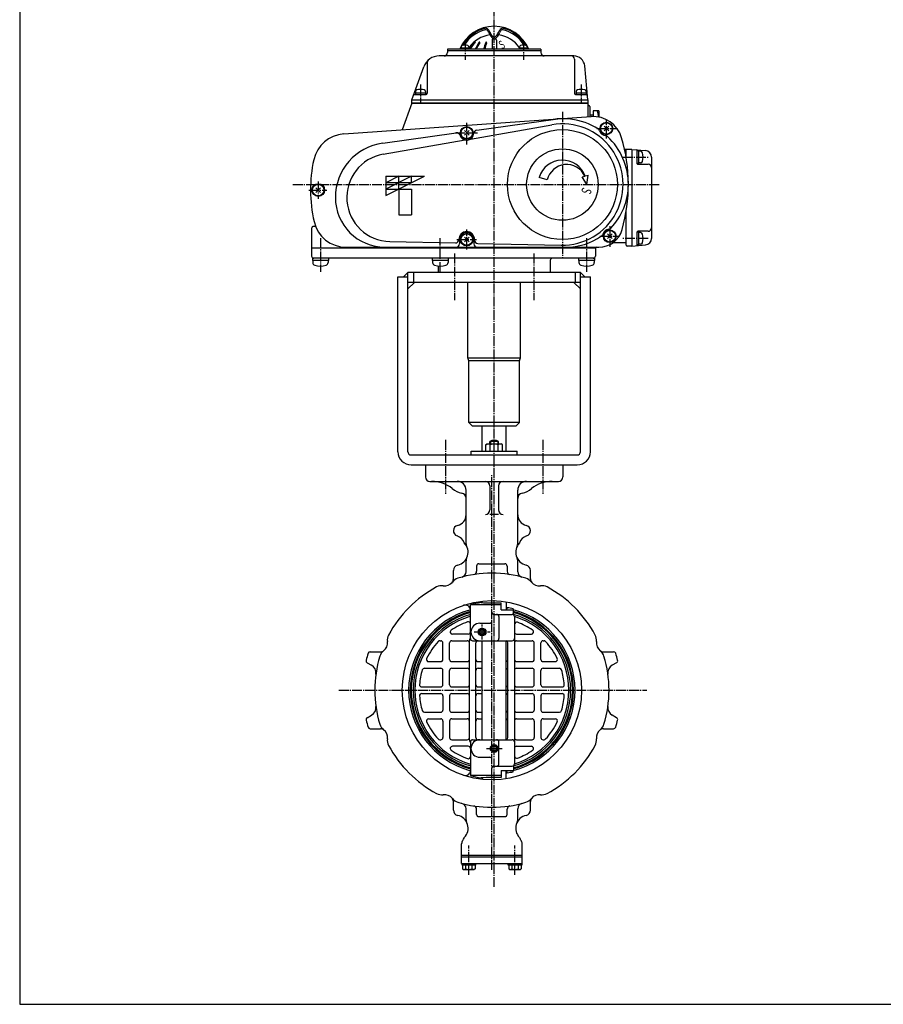
# Model space of a CAD drawing. Extents: x -900 to 1000, y -692 to 660.
# Drawn here: x -900 to -115, y -692 to 203 of the extents above; entities that cross this region are included whole.
import ezdxf
from ezdxf.enums import TextEntityAlignment as Align

# ---------------------------------------------------------------- set-up
doc = ezdxf.new("R2010")
doc.units = 0
doc.linetypes.add('CENTER', pattern=[12, 9, -1, 1, -1])
for name, color, linetype in [('1', 7, 'CONTINUOUS'), ('2', 7, 'CONTINUOUS'), ('20', 7, 'CONTINUOUS'), ('3', 7, 'CONTINUOUS')]:
    doc.layers.add(name, color=color, linetype=linetype)
doc.styles.get("Standard").update_dxf_attribs({"font": 'txt', "bigfont": 'BIGFONT'})

msp = doc.modelspace()

# ---------------------------------------------------------------- linework, layer by layer
at = {"layer": '1', "color": 2, "linetype": 'CENTER'}
for p, q in [((-468.607039, -585.765063), (-468.607039, 219.106445)), ((-512.802039, -179.037724), (-512.802039, -228.05588)), ((-424.412039, -179.037724), (-424.412039, -228.05588)), ((-470.707039, -570.021993), (-470.707039, -210.744902)), ((-479.607039, -360.707751), (-479.607039, -347.077014)), ((-486.811615, -353.792471), (-472.194397, -353.792471)), ((-609.888138, -406.792471), (-329.820488, -406.792471)), ((-475.73027, -459.792471), (-461.451477, -459.792471)), ((-491.707039, -574.867541), (-491.707039, -548.099932)), ((-449.707039, -574.867541), (-449.707039, -548.099932))]:
    msp.add_line(p, q, dxfattribs=at)
at = {"layer": '1'}
for p, q in [((-479.607039, -189.292471), (-479.607039, -166.292471)), ((-457.607039, -189.292471), (-457.607039, -166.292471)), ((-476.107039, -183.514158), (-474.857039, -182.792471)), ((-476.107039, -189.292471), (-476.107039, -183.514158)), ((-474.857039, -182.792471), (-462.357039, -182.792471)), ((-464.607039, -180.492471), (-472.607039, -180.492471)), ((-472.607039, -182.792471), (-472.607039, -180.492471)), ((-472.357039, -189.292471), (-472.357039, -183.514158)), ((-464.857039, -189.292471), (-464.857039, -183.514158)), ((-464.607039, -182.792471), (-464.607039, -180.492471)), ((-461.107039, -183.514158), (-462.357039, -182.792471)), ((-461.107039, -189.292471), (-461.107039, -183.514158)), ((-489.607039, -189.292471), (-447.607039, -189.292471)), ((-489.607039, -192.792471), (-489.607039, -189.292471)), ((-447.607039, -192.792471), (-447.607039, -189.292471)), ((-531.107039, -201.792471), (-531.107039, -212.792471)), ((-406.107039, -201.792471), (-406.107039, -212.792471)), ((-527.107039, -216.792471), (-410.107039, -216.792471)), ((-472.607039, -220.792471), (-472.607039, -242.792471)), ((-464.607039, -220.792471), (-464.607039, -242.792471)), ((-494.207039, -273.503028), (-494.207039, -224.792471)), ((-447.207039, -273.503028), (-447.207039, -224.792471)), ((-464.607039, -246.792471), (-472.607039, -246.792471)), ((-494.207039, -298.996367), (-494.207039, -288.941198)), ((-484.592203, -293.792471), (-484.592203, -298.60217)), ((-482.592203, -291.792471), (-458.821874, -291.792471)), ((-456.821874, -293.792471), (-456.821874, -298.60217)), ((-447.207039, -298.996367), (-447.207039, -288.941198)), ((-505.707039, -305.441752), (-505.707039, -297.826426)), ((-435.707039, -305.441752), (-435.707039, -297.826426)), ((-490.207039, -359.792471), (-490.207039, -329.079859)), ((-462.207039, -329.079859), (-490.207039, -329.079859)), ((-479.607039, -327.156308), (-479.607039, -325.779879)), ((-462.207039, -333.792471), (-462.207039, -327.339065)), ((-457.607039, -326.352182), (-457.607039, -333.792471)), ((-490.207039, -332.612689), (-490.698373, -331.761674)), ((-468.707039, -337.792471), (-452.207039, -337.792471)), ((-464.382483, -339.792471), (-464.382483, -359.792471)), ((-462.207039, -333.792471), (-451.207039, -333.792471)), ((-457.607039, -332.492471), (-456.701158, -332.492471)), ((-456.701158, -331.771515), (-456.701158, -332.492471)), ((-451.264817, -332.597467), (-451.264817, -333.792471)), ((-451.207039, -337.146719), (-451.207039, -333.792471)), ((-450.207039, -339.792471), (-450.207039, -473.792471)), ((-481.707039, -345.792471), (-472.707039, -345.792471)), ((-492.207039, -355.792471), (-506.581821, -355.792471)), ((-448.207039, -355.792471), (-434.832256, -355.792471)), ((-518.10957, -361.792471), (-517.207039, -361.792471)), ((-515.207039, -378.792471), (-515.207039, -363.792471)), ((-509.207039, -378.792471), (-509.207039, -363.792471)), ((-507.207039, -361.792471), (-493.207039, -361.792471)), ((-491.207039, -451.792471), (-491.207039, -361.792471)), ((-488.207039, -361.792471), (-452.207039, -361.792471)), ((-485.207039, -449.792471), (-485.207039, -363.792471)), ((-479.607039, -451.792471), (-479.607039, -361.792471)), ((-457.607039, -451.792471), (-457.607039, -361.792471)), ((-456.207039, -449.792471), (-456.207039, -363.792471)), ((-448.207039, -361.792471), (-434.207039, -361.792471)), ((-432.207039, -378.792471), (-432.207039, -363.792471)), ((-426.207039, -378.792471), (-426.207039, -363.792471)), ((-424.207039, -361.792471), (-423.304507, -361.792471)), ((-581.392404, -371.792471), (-572.057758, -371.792471)), ((-369.35632, -371.792471), (-360.021674, -371.792471)), ((-584.063376, -381.760677), (-580.10882, -384.043841)), ((-528.257017, -380.792471), (-517.207039, -380.792471)), ((-507.207039, -380.792471), (-493.207039, -380.792471)), ((-483.207039, -380.792471), (-479.607039, -380.792471)), ((-448.207039, -380.792471), (-434.207039, -380.792471)), ((-424.207039, -380.792471), (-413.15706, -380.792471)), ((-357.350701, -381.760677), (-361.305257, -384.043841)), ((-532.123649, -386.792471), (-517.207039, -386.792471)), ((-515.207039, -401.792471), (-515.207039, -388.792471)), ((-509.207039, -401.792471), (-509.207039, -388.792471)), ((-507.207039, -386.792471), (-493.207039, -386.792471)), ((-483.207039, -386.792471), (-479.607039, -386.792471)), ((-448.207039, -386.792471), (-434.207039, -386.792471)), ((-432.207039, -401.792471), (-432.207039, -388.792471)), ((-426.207039, -401.792471), (-426.207039, -388.792471)), ((-424.207039, -386.792471), (-409.290429, -386.792471)), ((-534.511427, -403.792471), (-517.207039, -403.792471)), ((-534.511427, -409.792471), (-517.207039, -409.792471)), ((-515.207039, -411.792471), (-515.207039, -424.792471)), ((-509.207039, -411.792471), (-509.207039, -424.792471)), ((-507.207039, -403.792471), (-493.207039, -403.792471)), ((-507.207039, -409.792471), (-493.207039, -409.792471)), ((-483.207039, -403.792471), (-479.607039, -403.792471)), ((-483.207039, -409.792471), (-479.607039, -409.792471)), ((-448.207039, -403.792471), (-434.207039, -403.792471)), ((-448.207039, -409.792471), (-434.207039, -409.792471)), ((-432.207039, -411.792471), (-432.207039, -424.792471)), ((-426.207039, -411.792471), (-426.207039, -424.792471)), ((-424.207039, -403.792471), (-406.90265, -403.792471)), ((-424.207039, -409.792471), (-406.90265, -409.792471)), ((-584.063376, -431.824264), (-580.10882, -429.5411)), ((-532.123649, -426.792471), (-517.207039, -426.792471)), ((-507.207039, -426.792471), (-493.207039, -426.792471)), ((-483.207039, -426.792471), (-479.607039, -426.792471)), ((-448.207039, -426.792471), (-434.207039, -426.792471)), ((-424.207039, -426.792471), (-409.290429, -426.792471)), ((-357.350701, -431.824264), (-361.305257, -429.5411)), ((-528.257017, -432.792471), (-517.207039, -432.792471)), ((-515.207039, -434.792471), (-515.207039, -449.792471)), ((-509.207039, -434.792471), (-509.207039, -449.792471)), ((-507.207039, -432.792471), (-493.207039, -432.792471)), ((-483.207039, -432.792471), (-479.607039, -432.792471)), ((-448.207039, -432.792471), (-434.207039, -432.792471)), ((-432.207039, -434.792471), (-432.207039, -449.792471)), ((-426.207039, -434.792471), (-426.207039, -449.792471)), ((-424.207039, -432.792471), (-413.15706, -432.792471)), ((-581.392404, -441.792471), (-572.057758, -441.792471)), ((-369.35632, -441.792471), (-360.021674, -441.792471)), ((-518.10957, -451.792471), (-517.207039, -451.792471)), ((-507.207039, -451.792471), (-493.207039, -451.792471)), ((-490.207039, -453.792471), (-490.207039, -484.505082)), ((-488.207039, -451.792471), (-452.207039, -451.792471)), ((-464.382483, -473.792471), (-464.382483, -453.792471)), ((-448.207039, -451.792471), (-434.207039, -451.792471)), ((-424.207039, -451.792471), (-423.304507, -451.792471)), ((-492.207039, -457.792471), (-506.581821, -457.792471)), ((-448.207039, -457.792471), (-434.832256, -457.792471)), ((-481.707039, -467.792471), (-472.707039, -467.792471)), ((-490.207039, -480.972252), (-490.698373, -481.823268)), ((-468.707039, -475.792471), (-452.207039, -475.792471)), ((-462.207039, -479.792471), (-462.207039, -486.245876)), ((-462.207039, -479.792471), (-451.207039, -479.792471)), ((-457.607039, -487.232759), (-457.607039, -479.792471)), ((-457.607039, -481.092471), (-456.701158, -481.092471)), ((-456.701158, -481.813426), (-456.701158, -481.092471)), ((-451.264817, -480.987475), (-451.264817, -479.792471)), ((-451.207039, -476.438222), (-451.207039, -479.792471)), ((-462.207039, -484.505082), (-490.207039, -484.505082)), ((-479.607039, -486.428633), (-479.607039, -487.805062)), ((-505.707039, -515.758515), (-505.707039, -508.14319)), ((-435.707039, -515.758515), (-435.707039, -508.14319)), ((-494.207039, -524.643743), (-494.207039, -514.588574)), ((-484.592203, -519.792471), (-484.592203, -514.982772)), ((-456.821874, -519.792471), (-456.821874, -514.982772)), ((-447.207039, -524.643743), (-447.207039, -514.588574)), ((-482.592203, -521.792471), (-458.821874, -521.792471)), ((-498.207039, -564.292471), (-498.207039, -546.438115)), ((-443.207039, -564.292471), (-443.207039, -546.438115)), ((-498.207039, -556.792471), (-443.207039, -556.792471)), ((-498.207039, -558.292471), (-443.207039, -558.292471)), ((-498.207039, -564.292471), (-443.207039, -564.292471)), ((-497.807039, -565.792471), (-497.807039, -564.292471)), ((-485.607039, -565.792471), (-497.807039, -565.792471)), ((-497.457039, -565.792471), (-497.457039, -569.301723)), ((-497.457039, -569.301723), (-496.607039, -569.792471)), ((-496.607039, -569.792471), (-486.807039, -569.792471)), ((-494.582039, -565.792471), (-494.582039, -569.301723)), ((-491.707039, -565.792471), (-492.207039, -564.292471)), ((-491.707039, -564.292471), (-491.207039, -565.792471)), ((-488.832039, -565.792471), (-488.832039, -569.301723)), ((-485.957039, -569.301723), (-486.807039, -569.792471)), ((-485.957039, -565.792471), (-485.957039, -569.301723)), ((-485.607039, -564.292471), (-485.607039, -565.792471)), ((-455.807039, -565.792471), (-455.807039, -564.292471)), ((-443.607039, -565.792471), (-455.807039, -565.792471)), ((-455.457039, -565.792471), (-455.457039, -569.301723)), ((-455.457039, -569.301723), (-454.607039, -569.792471)), ((-454.607039, -569.792471), (-444.807039, -569.792471)), ((-452.582039, -565.792471), (-452.582039, -569.301723)), ((-449.707039, -565.792471), (-450.207039, -564.292471)), ((-449.707039, -564.292471), (-449.207039, -565.792471)), ((-446.832039, -565.792471), (-446.832039, -569.301723)), ((-443.957039, -569.301723), (-444.807039, -569.792471)), ((-443.957039, -565.792471), (-443.957039, -569.301723)), ((-443.607039, -564.292471), (-443.607039, -565.792471))]:
    msp.add_line(p, q, dxfattribs=at)
at = {"layer": '1', "color": 2}
for p, q in [((-471.930539, -180.097033), (-471.930539, -182.792471)), ((-465.283539, -180.097033), (-465.283539, -182.792471))]:
    msp.add_line(p, q, dxfattribs=at)
at = {"layer": '1'}
for centre, radius in [((-470.707039, -406.792471), 81.5), ((-479.607039, -353.792471), 3.5175), ((-479.607039, -353.792471), 2.65), ((-479.607039, -353.792471), 2.067), ((-468.607039, -459.792471), 3.5175), ((-468.607039, -459.792471), 2.65), ((-468.607039, -459.792471), 2.067)]:
    msp.add_circle(centre, radius, dxfattribs=at)
at = {"layer": '1', "color": 2}
for centre in [(-479.607039, -353.792471), (-468.607039, -459.792471)]:
    msp.add_circle(centre, 2.5, dxfattribs=at)
at = {"layer": '1'}
for centre, radius, start, end in [((-474.232039, -185.924535), 3.053774, 52.121121, 127.878879), ((-468.607039, -186.559137), 7.266667, 56.601512, 123.398491), ((-468.607039, -194.12076), 11.25, 70.528781, 109.471223), ((-462.982039, -185.924535), 3.053774, 52.121121, 127.878879), ((-527.107039, -212.792471), 4, 180, 270), ((-410.107039, -212.792471), 4, 270, 360), ((-525.496014, -246.792471), 30, 51.260575, 90), ((-494.207039, -207.792471), 20, 231.260575, 258.463041), ((-502.207039, -224.792471), 8, 0, 90), ((-476.607039, -220.792471), 4, 0, 90), ((-460.607039, -220.792471), 4, 90, 180), ((-439.207039, -224.792471), 8, 90, 180), ((-447.207039, -207.792471), 20, 281.536959, 308.739425), ((-415.918063, -246.792471), 30, 90, 128.739425), ((-499.207039, -232.287368), 5, 0, 78.463041), ((-442.207039, -232.287368), 5, 101.536959, 180), ((-504.207039, -247.115012), 10, 283.493399, 360), ((-476.607039, -242.792471), 4, 270, 0), ((-460.607039, -242.792471), 4, 180, 270), ((-437.207039, -247.115012), 10, 180, 256.506601), ((-500.707039, -261.700964), 5, 103.493399, 251.412863), ((-440.707039, -261.700964), 5, 288.587137, 76.506601), ((-505.64761, -276.392484), 10.5, 19.780192, 71.412863), ((-435.766468, -276.392484), 10.5, 108.587137, 160.219808), ((-504.353514, -281.222113), 12, 282.386112, 44.313199), ((-489.207039, -273.503028), 5, 180, 207.004714), ((-437.060563, -281.222113), 12, 135.686801, 257.613888), ((-452.207039, -273.503028), 5, 332.995286, 360), ((-500.707039, -297.826426), 5, 102.386112, 180), ((-489.207039, -288.941198), 5, 152.995286, 180), ((-482.592203, -293.792471), 2, 90, 180), ((-458.821874, -293.792471), 2, 0, 90), ((-452.207039, -288.941198), 5, 0, 27.004714), ((-440.707039, -297.826426), 5, 0, 77.613888), ((-470.707039, -406.792471), 106.5, 73.137058, 106.862942), ((-499.207039, -298.996367), 5, 284.80946, 360), ((-487.592203, -298.60217), 3, 278.870542, 360), ((-453.821874, -298.60217), 3, 180, 261.129458), ((-442.207039, -298.996367), 5, 180, 255.19054), ((-470.707039, -406.792471), 106.5, 118.137058, 151.862942), ((-516.214734, -321.696644), 10, 82.573565, 118.137058), ((-513.758925, -302.856023), 9, 262.573565, 322.426435), ((-510.707039, -305.441752), 5, 319.726867, 360), ((-498.700075, -314.441835), 10, 106.862942, 142.426435), ((-442.714003, -314.441835), 10, 37.573565, 73.137058), ((-430.707039, -305.441752), 5, 180, 220.273133), ((-427.655152, -302.856023), 9, 217.573565, 277.426435), ((-425.199343, -321.696644), 10, 61.862942, 97.426435), ((-470.707039, -406.792471), 106.5, 28.137058, 61.862942), ((-495.0285, -334.261674), 5, 30, 108.537641), ((-469.207039, -406.792471), 80.5, 98.141305, 105.121665), ((-468.607039, -108.26829), 219.164241, 266.861288, 271.67338), ((-470.707039, -406.792471), 75.699353, 105.704125, 254.295875), ((-470.707039, -406.792471), 74.179782, 105.240715, 254.759285), ((-470.707039, -406.792471), 73.279619, 105.432563, 254.567437), ((-470.707039, -406.792471), 71.58902, 105.806425, 254.193575), ((-470.707039, -406.792471), 70, 106.174962, 253.825038), ((-491.563797, -332.612689), 1.356759, 285.704125, 360), ((-468.707039, -335.792471), 2, 180, 270), ((-466.382483, -339.792471), 2, 0, 90), ((-468.607039, -427.897641), 96.860632, 82.939482, 83.479123), ((-465.496517, -407.965555), 76.7, 79.306788, 83.415281), ((-452.207039, -339.792471), 2, 0, 90), ((-470.707039, -406.792471), 75.699353, 284.882328, 75.117672), ((-470.707039, -406.792471), 74.179782, 285.240715, 74.759285), ((-470.707039, -406.792471), 73.279619, 285.432563, 74.567437), ((-449.207039, -337.146719), 2, 180, 221.409622), ((-470.707039, -406.792471), 71.58902, 285.950048, 74.049952), ((-470.707039, -406.792471), 70, 287.029087, 72.970913), ((-470.707039, -406.792471), 66, 109.629557, 124.093391), ((-492.207039, -346.511877), 2, 0, 109.629557), ((-481.707039, -353.792471), 8, 90, 270), ((-472.707039, -343.792471), 2, 270, 360), ((-448.207039, -346.877948), 2, 69.417086, 180), ((-470.707039, -406.792471), 66, 55.906609, 69.417086), ((-555.802865, -361.284775), 10, 151.862942, 187.426435), ((-506.581821, -353.792471), 2, 124.093391, 270), ((-492.207039, -353.792471), 2, 270, 360), ((-448.207039, -353.792471), 2, 180, 270), ((-434.832256, -353.792471), 2, 270, 55.906609), ((-385.611212, -361.284775), 10, 352.573565, 28.137058), ((-574.643486, -363.740584), 9, 307.573565, 7.426435), ((-470.707039, -406.792471), 66, 137.788056, 154.05552), ((-518.10957, -363.792471), 2, 90, 137.788056), ((-517.207039, -363.792471), 2, 0, 90), ((-507.207039, -363.792471), 2, 90, 180), ((-493.207039, -363.792471), 2, 0, 90), ((-489.207039, -361.792471), 2, 138.590378, 180), ((-492.207039, -359.146719), 2, 318.590378, 360), ((-488.207039, -359.792471), 2, 180, 270), ((-483.207039, -363.792471), 2, 90, 180), ((-466.382483, -359.792471), 2, 270, 360), ((-458.207039, -363.792471), 2, 0, 72.542397), ((-452.207039, -359.792471), 2, 270, 360), ((-448.207039, -363.792471), 2, 90, 180), ((-434.207039, -363.792471), 2, 0, 90), ((-424.207039, -363.792471), 2, 90, 180), ((-423.304507, -363.792471), 2, 42.211944, 90), ((-470.707039, -406.792471), 66, 25.94448, 42.211944), ((-366.770591, -363.740584), 9, 172.573565, 232.426435), ((-470.707039, -406.792471), 117.5, 163.39845, 166.60155), ((-581.392404, -373.792471), 2, 90, 163.39845), ((-470.707039, -406.792471), 106.5, 163.137058, 196.862942), ((-563.057674, -378.799435), 10, 127.573565, 163.137058), ((-572.057758, -366.792471), 5, 270, 310.273133), ((-369.35632, -366.792471), 5, 229.726867, 270), ((-378.356403, -378.799435), 10, 16.862942, 52.426435), ((-470.707039, -406.792471), 106.5, 343.137058, 16.862942), ((-360.021674, -373.792471), 2, 16.60155, 90), ((-470.707039, -406.792471), 117.5, 13.39845, 16.60155), ((-583.063376, -380.028627), 2, 166.60155, 240), ((-584.10882, -390.972045), 8, 352.058054, 60), ((-528.257017, -378.792471), 2, 154.05552, 270), ((-517.207039, -378.792471), 2, 270, 360), ((-507.207039, -378.792471), 2, 180, 270), ((-493.207039, -378.792471), 2, 270, 0), ((-483.207039, -378.792471), 2, 180, 270), ((-458.207039, -378.792471), 2, 287.457603, 360), ((-448.207039, -378.792471), 2, 180, 270), ((-434.207039, -378.792471), 2, 270, 0), ((-424.207039, -378.792471), 2, 180, 270), ((-413.15706, -378.792471), 2, 270, 25.94448), ((-357.305257, -390.972045), 8, 120, 187.941946), ((-358.350701, -380.028627), 2, 300, 13.39845), ((-470.707039, -406.792471), 66, 163.665177, 175.519201), ((-532.123649, -388.792471), 2, 90, 163.665177), ((-517.207039, -388.792471), 2, 0, 90), ((-507.207039, -388.792471), 2, 90, 180), ((-493.207039, -388.792471), 2, 0, 90), ((-483.207039, -388.792471), 2, 90, 180), ((-458.207039, -388.792471), 2, 0, 72.542397), ((-448.207039, -388.792471), 2, 90, 180), ((-434.207039, -388.792471), 2, 360, 90), ((-424.207039, -388.792471), 2, 90, 180), ((-409.290429, -388.792471), 2, 16.334823, 90), ((-470.707039, -406.792471), 66, 4.480799, 16.334823), ((-534.511427, -401.792471), 2, 175.519201, 270), ((-517.207039, -401.792471), 2, 270, 360), ((-507.207039, -401.792471), 2, 180, 270), ((-493.207039, -401.792471), 2, 270, 0), ((-483.207039, -401.792471), 2, 180, 270), ((-458.207039, -401.792471), 2, 287.457603, 360), ((-448.207039, -401.792471), 2, 180, 270), ((-434.207039, -401.792471), 2, 270, 360), ((-424.207039, -401.792471), 2, 180, 270), ((-406.90265, -401.792471), 2, 270, 4.480799), ((-534.511427, -411.792471), 2, 90, 184.480799), ((-470.707039, -406.792471), 66, 184.480799, 196.334823), ((-517.207039, -411.792471), 2, 0, 90), ((-507.207039, -411.792471), 2, 90, 180), ((-493.207039, -411.792471), 2, 360, 90), ((-483.207039, -411.792471), 2, 90, 180), ((-458.207039, -411.792471), 2, 0, 72.542397), ((-448.207039, -411.792471), 2, 90, 180), ((-434.207039, -411.792471), 2, 0, 90), ((-424.207039, -411.792471), 2, 90, 180), ((-470.707039, -406.792471), 66, 343.665177, 355.519201), ((-406.90265, -411.792471), 2, 355.519201, 90), ((-584.10882, -422.612897), 8, 300, 7.941946), ((-532.123649, -424.792471), 2, 196.334823, 270), ((-517.207039, -424.792471), 2, 270, 360), ((-507.207039, -424.792471), 2, 180, 270), ((-493.207039, -424.792471), 2, 270, 360), ((-483.207039, -424.792471), 2, 180, 270), ((-458.207039, -424.792471), 2, 287.457603, 360), ((-448.207039, -424.792471), 2, 180, 270), ((-434.207039, -424.792471), 2, 270, 0), ((-424.207039, -424.792471), 2, 180, 270), ((-409.290429, -424.792471), 2, 270, 343.665177), ((-357.305257, -422.612897), 8, 172.058054, 240), ((-583.063376, -433.556315), 2, 120, 193.39845), ((-470.707039, -406.792471), 117.5, 193.39845, 196.60155), ((-563.057674, -434.785507), 10, 196.862942, 232.426435), ((-528.257017, -434.792471), 2, 90, 205.94448), ((-470.707039, -406.792471), 66, 205.94448, 222.211944), ((-517.207039, -434.792471), 2, 0, 90), ((-507.207039, -434.792471), 2, 90, 180), ((-493.207039, -434.792471), 2, 360, 90), ((-483.207039, -434.792471), 2, 90, 180), ((-458.207039, -434.792471), 2, 0, 72.542397), ((-448.207039, -434.792471), 2, 90, 180), ((-434.207039, -434.792471), 2, 360, 90), ((-424.207039, -434.792471), 2, 90, 180), ((-470.707039, -406.792471), 66, 317.788056, 334.05552), ((-413.15706, -434.792471), 2, 334.05552, 90), ((-378.356403, -434.785507), 10, 307.573565, 343.137058), ((-470.707039, -406.792471), 117.5, 343.39845, 346.60155), ((-358.350701, -433.556315), 2, 346.60155, 60), ((-581.392404, -439.792471), 2, 196.60155, 270), ((-572.057758, -446.792471), 5, 49.726867, 90), ((-574.643486, -449.844357), 9, 352.573565, 52.426435), ((-366.770591, -449.844357), 9, 127.573565, 187.426435), ((-369.35632, -446.792471), 5, 90, 130.273133), ((-360.021674, -439.792471), 2, 270, 343.39845), ((-555.802865, -452.300166), 10, 172.573565, 208.137058), ((-518.10957, -449.792471), 2, 222.211944, 270), ((-517.207039, -449.792471), 2, 270, 360), ((-507.207039, -449.792471), 2, 180, 270), ((-493.207039, -449.792471), 2, 270, 360), ((-489.207039, -451.792471), 2, 180, 221.409622), ((-492.207039, -454.438222), 2, 0, 41.409622), ((-488.207039, -453.792471), 2, 90, 180), ((-481.707039, -459.792471), 8, 90, 270), ((-483.207039, -449.792471), 2, 180, 270), ((-466.382483, -453.792471), 2, 0, 90), ((-458.207039, -449.792471), 2, 287.457603, 360), ((-452.207039, -453.792471), 2, 0, 90), ((-448.207039, -449.792471), 2, 180, 270), ((-434.207039, -449.792471), 2, 270, 360), ((-424.207039, -449.792471), 2, 180, 270), ((-423.304507, -449.792471), 2, 270, 317.788056), ((-385.611212, -452.300166), 10, 331.862942, 7.426435), ((-470.707039, -406.792471), 106.5, 208.137058, 241.862942), ((-506.581821, -459.792471), 2, 90, 235.906609), ((-470.707039, -406.792471), 66, 235.906609, 250.370443), ((-492.207039, -459.792471), 2, 360, 90), ((-448.207039, -459.792471), 2, 90, 180), ((-470.707039, -406.792471), 66, 290.582914, 304.093391), ((-434.832256, -459.792471), 2, 304.093391, 90), ((-470.707039, -406.792471), 106.5, 298.137058, 331.862942), ((-492.207039, -467.073065), 2, 250.370443, 360), ((-472.707039, -469.792471), 2, 0, 90), ((-466.382483, -473.792471), 2, 270, 360), ((-452.207039, -473.792471), 2, 270, 360), ((-448.207039, -466.706993), 2, 180, 290.582914), ((-495.0285, -479.323268), 5, 251.462359, 330), ((-491.563797, -480.972252), 1.356759, 0, 74.295875), ((-468.707039, -477.792471), 2, 90, 180), ((-468.607039, -385.6873), 96.860632, 276.520877, 277.060518), ((-465.496517, -405.619387), 76.7, 276.584719, 280.693212), ((-449.207039, -476.438222), 2, 138.590378, 180), ((-469.207039, -406.792471), 80.5, 254.878335, 261.858695), ((-468.607039, -705.316651), 219.164241, 88.32662, 93.138712), ((-516.214734, -491.888297), 10, 241.862942, 277.426435), ((-425.199343, -491.888297), 10, 262.573565, 298.137058), ((-513.758925, -510.728918), 9, 37.573565, 97.426435), ((-510.707039, -508.14319), 5, 0, 40.273133), ((-498.700075, -499.143106), 10, 217.573565, 253.137058), ((-470.707039, -406.792471), 106.5, 253.137058, 286.862942), ((-499.207039, -514.588574), 5, 0, 75.19054), ((-442.207039, -514.588574), 5, 104.80946, 180), ((-442.714003, -499.143106), 10, 286.862942, 322.426435), ((-430.707039, -508.14319), 5, 139.726867, 180), ((-427.655152, -510.728918), 9, 82.573565, 142.426435), ((-500.707039, -515.758515), 5, 180, 257.613888), ((-487.592203, -514.982772), 3, 0, 81.129458), ((-453.821874, -514.982772), 3, 98.870542, 180), ((-440.707039, -515.758515), 5, 282.386112, 360), ((-504.353514, -532.362828), 12, 315.686801, 77.613888), ((-489.207039, -524.643743), 5, 180, 207.004714), ((-482.592203, -519.792471), 2, 180, 270), ((-458.821874, -519.792471), 2, 270, 360), ((-437.060563, -532.362828), 12, 102.386112, 224.313199), ((-452.207039, -524.643743), 5, 332.995286, 360), ((-493.207039, -546.438115), 5, 143.380786, 180), ((-505.64761, -537.192457), 10.5, 323.380786, 340.219808), ((-435.766468, -537.192457), 10.5, 199.780192, 216.619214), ((-448.207039, -546.438115), 5, 0, 36.619214), ((-496.019539, -567.453768), 2.341227, 232.121121, 307.878879), ((-491.707039, -561.169995), 8.625, 250.528777, 289.471219), ((-487.394539, -567.453768), 2.341227, 232.121121, 307.878879), ((-454.019539, -567.453768), 2.341227, 232.121121, 307.878879), ((-449.707039, -561.169995), 8.625, 250.528777, 289.471219), ((-445.394539, -567.453768), 2.341227, 232.121121, 307.878879)]:
    msp.add_arc(centre, radius, start, end, dxfattribs=at)
at = {"layer": '2', "color": 2, "linetype": 'CENTER'}
for p, q in [((-495.123543, 183.122976), (-495.123543, 166.702551)), ((-442.090534, 183.552831), (-442.090534, 166.702551)), ((-535.607039, 144.334978), (-535.607039, 127.418966)), ((-389.607039, 144.334978), (-389.607039, 127.418966)), ((-406.607039, 119.257529), (-406.607039, -13.792471)), ((-493.607039, 89.757529), (-493.607039, 109.307529)), ((-366.607039, 95.207529), (-366.607039, 112.107529)), ((-504.23027, 100.137529), (-483.770774, 100.137529)), ((-375.157039, 104.207529), (-356.607039, 104.207529)), ((-351.657039, 78.207529), (-328.657039, 78.207529)), ((-628.607039, 55.930327), (-628.607039, 40.274699)), ((-651.707039, 53.207529), (-318.107039, 53.207529)), ((-637.078765, 48.207529), (-620.807039, 48.207529)), ((-493.607039, -5.792471), (-493.607039, 12.257529)), ((-363.607039, 15.49742), (-363.607039, -3.367235)), ((-626.607039, 4.357529), (-626.607039, -26.282709)), ((-517.607039, -26.282709), (-517.607039, 4.357529)), ((-502.607039, 3.207529), (-484.557039, 3.207529)), ((-384.607039, 4.357529), (-384.607039, -26.282709)), ((-372.607039, 6.207529), (-354.707039, 6.207529)), ((-328.657039, 4.207529), (-351.657039, 4.207529)), ((-504.669484, -9.538538), (-504.669484, -51.944666)), ((-432.544593, -9.538538), (-432.544593, -51.944666))]:
    msp.add_line(p, q, dxfattribs=at)
at = {"layer": '2'}
for p, q in [((-470.607039, 184.707529), (-470.607039, 176.407529)), ((-469.607039, 185.707529), (-469.242272, 185.707534)), ((-467.971572, 185.707643), (-467.607039, 185.707529)), ((-466.607039, 184.707529), (-466.607039, 176.407529)), ((-396.269897, 170.207529), (-518.545116, 170.207529)), ((-511.107039, 176.407529), (-511.107039, 173.207529)), ((-426.107039, 176.407529), (-511.107039, 176.407529)), ((-511.107039, 175.207529), (-426.107039, 175.207529)), ((-491.323543, 177.407529), (-498.923543, 177.407529)), ((-498.923543, 177.407529), (-498.923543, 176.407529)), ((-498.623543, 178.386554), (-498.623543, 177.407529)), ((-491.623543, 178.386554), (-491.623543, 177.407529)), ((-491.323543, 177.407529), (-491.323543, 176.407529)), ((-438.290534, 177.407529), (-445.890534, 177.407529)), ((-445.890534, 177.407529), (-445.890534, 176.407529)), ((-445.590534, 178.386554), (-445.590534, 177.407529)), ((-438.590534, 178.386554), (-438.590534, 177.407529)), ((-438.290534, 177.407529), (-438.290534, 176.407529)), ((-426.107039, 176.407529), (-426.107039, 173.207529)), ((-529.607039, 164.096028), (-529.607039, 136.207529)), ((-395.607039, 167.207529), (-395.607039, 136.207529)), ((-543.607039, 130.207529), (-532.640506, 160.337832)), ((-383.607039, 130.207529), (-386.30795, 161.079087)), ((-541.08698, 135.207529), (-530.607039, 135.207529)), ((-540.207039, 136.507529), (-540.207039, 135.207529)), ((-540.207039, 136.507529), (-531.007039, 136.507529)), ((-540.107039, 137.795022), (-540.107039, 136.507529)), ((-531.107039, 137.795022), (-531.107039, 136.507529)), ((-531.007039, 136.507529), (-531.007039, 135.207529)), ((-394.607039, 135.207529), (-384.960813, 135.207529)), ((-394.207039, 136.507529), (-394.207039, 135.207529)), ((-394.207039, 136.507529), (-385.007039, 136.507529)), ((-394.107039, 137.795022), (-394.107039, 136.507529)), ((-385.107039, 137.795022), (-385.107039, 136.507529)), ((-385.007039, 136.507529), (-385.007039, 135.207529)), ((-543.607039, 127.207529), (-552.40864, 103.025328)), ((-543.607039, 127.207529), (-543.607039, 130.207529)), ((-543.607039, 130.207529), (-383.607039, 130.207529)), ((-383.607039, 127.207529), (-543.607039, 127.207529)), ((-543.607039, 127.207529), (-383.607039, 127.207529)), ((-383.607039, 130.207529), (-383.607039, 114.829086)), ((-381.607039, 124.207529), (-381.607039, 114.96894)), ((-378.607039, 120.207529), (-378.607039, 115.256798)), ((-373.607039, 120.207529), (-378.607039, 120.207529)), ((-373.607039, 120.207529), (-373.607039, 114.771043)), ((-605.430334, 99.31769), (-380.54601, 115.043134)), ((-490.139375, 94.639774), (-416.093544, 107.562824)), ((-484.526475, 102.734095), (-413.010797, 112.650309)), ((-378.607039, 116.207529), (-381.607039, 116.207529)), ((-569.879099, 90.899279), (-503.051509, 100.165452)), ((-495.728359, 98.016209), (-491.485718, 102.25885)), ((-491.485718, 98.016209), (-495.728359, 102.25885)), ((-368.728359, 102.086209), (-364.485718, 106.32885)), ((-364.485718, 102.086209), (-368.728359, 106.32885)), ((-569.484194, 80.791904), (-495.007401, 93.790169)), ((-343.607039, 85.207529), (-350.060118, 85.207529)), ((-348.607039, 77.620641), (-348.607039, 85.207529)), ((-343.607039, 85.207529), (-331.084104, 84.111915)), ((-343.607039, 85.207529), (-343.607039, -2.792471)), ((-338.607039, 72.207529), (-338.607039, 84.31192)), ((-337.107039, 83.957529), (-338.607039, 83.957529)), ((-337.107039, 72.457529), (-337.107039, 83.957529)), ((-335.580023, 83.457529), (-337.107039, 83.457529)), ((-337.107039, 72.457529), (-338.607039, 72.457529)), ((-338.107039, 71.707529), (-328.607039, 71.707529)), ((-335.580023, 72.957529), (-337.107039, 72.957529)), ((-325.607039, 78.134746), (-325.607039, 4.280312)), ((-567.107039, 60.707529), (-567.107039, 43.207529)), ((-567.107039, 60.707529), (-532.107039, 60.707529)), ((-567.107039, 43.207529), (-532.107039, 60.707529)), ((-543.773705, 60.707529), (-567.107039, 49.040863)), ((-555.440372, 60.707529), (-567.107039, 54.874196)), ((-543.773705, 54.874196), (-567.107039, 54.874196)), ((-555.440372, 49.040863), (-555.440372, 60.707529)), ((-543.773705, 54.874196), (-543.773705, 60.707529)), ((-420.41097, 57.427815), (-427.837004, 59.698181)), ((-388.496993, 60.291538), (-386.214126, 60.903231)), ((-384.407039, 53.207529), (-388.496993, 60.291538)), ((-385.822653, 61.008125), (-383.212442, 61.707529)), ((-384.407039, 53.207529), (-383.212442, 61.707529)), ((-630.728359, 46.086209), (-626.485718, 50.32885)), ((-626.485718, 46.086209), (-630.728359, 50.32885)), ((-567.107039, 49.040863), (-543.773705, 49.040863)), ((-555.440372, 49.040863), (-555.440372, 25.707529)), ((-543.773705, 49.040863), (-543.773705, 25.707529)), ((-348.607039, -1.792471), (-348.607039, 28.794418)), ((-555.440372, 25.707529), (-543.773705, 25.707529)), ((-634.607039, 13.207529), (-634.607039, -11.792471)), ((-631.067597, 15.207529), (-632.607039, 15.207529)), ((-338.607039, -1.896862), (-338.607039, 10.207529)), ((-337.107039, 9.957529), (-338.607039, 9.957529)), ((-328.607039, 10.707529), (-338.107039, 10.707529)), ((-337.107039, -1.542471), (-337.107039, 9.957529)), ((-335.580023, 9.457529), (-337.107039, 9.457529)), ((-563.468489, 1.396807), (-503.800221, 0.111477)), ((-500.735612, 3.207529), (-500.735612, 3.110782)), ((-500.107039, 3.207529), (-500.107039, -0.792471)), ((-495.728359, 1.086209), (-491.485718, 5.32885)), ((-491.485718, 1.086209), (-495.728359, 5.32885)), ((-487.107039, 3.207529), (-487.107039, -0.792471)), ((-486.478465, 3.207529), (-486.478465, 2.674417)), ((-365.728359, 4.086209), (-361.485718, 8.32885)), ((-361.485718, 4.086209), (-365.728359, 8.32885)), ((-349.607039, 0.207529), (-360.857039, 0.207529)), ((-349.607039, 0.207529), (-360.807039, 0.207529)), ((-376.607039, -4.792471), (-634.607039, -4.792471)), ((-603.157026, -3.792471), (-373.485148, -3.792471)), ((-483.543074, -0.324887), (-407.795343, -1.956588)), ((-376.607039, -4.792471), (-376.607039, -11.792471)), ((-343.607039, -2.792471), (-347.607039, -2.792471)), ((-343.607039, -2.792471), (-331.084104, -1.696856)), ((-337.107039, -1.542471), (-338.607039, -1.542471)), ((-335.580023, -1.042471), (-337.107039, -1.042471)), ((-377.357039, -13.792471), (-633.857039, -13.792471)), ((-633.857039, -13.792471), (-633.857039, -15.792471)), ((-619.357039, -15.792471), (-633.857039, -15.792471)), ((-633.607039, -15.792471), (-633.607039, -17.750519)), ((-619.607039, -15.792471), (-619.607039, -17.750519)), ((-619.357039, -13.792471), (-619.357039, -15.792471)), ((-524.857039, -13.792471), (-524.857039, -15.792471)), ((-510.357039, -15.792471), (-524.857039, -15.792471)), ((-524.607039, -15.792471), (-524.607039, -17.750519)), ((-510.607039, -15.792471), (-510.607039, -17.750519)), ((-510.357039, -13.792471), (-510.357039, -15.792471)), ((-417.607039, -15.792471), (-417.607039, -26.792471)), ((-391.857039, -13.792471), (-391.857039, -15.792471)), ((-377.357039, -15.792471), (-391.857039, -15.792471)), ((-391.607039, -15.792471), (-391.607039, -17.750519)), ((-377.607039, -15.792471), (-377.607039, -17.750519)), ((-377.357039, -13.792471), (-377.357039, -15.792471)), ((-519.607039, -20.881014), (-519.607039, -26.792471))]:
    msp.add_line(p, q, dxfattribs=at)
for centre, radius in [((-366.607039, 104.207529), 5.75), ((-366.607039, 104.207529), 5.25), ((-366.607039, 104.207529), 5.25), ((-493.607039, 100.137529), 5.75), ((-493.607039, 100.137529), 5.25), ((-493.607039, 100.137529), 5.25), ((-406.607039, 53.207529), 50), ((-406.607039, 53.207529), 32.5), ((-628.607039, 48.207529), 5.75), ((-628.607039, 48.207529), 5.25), ((-628.607039, 48.207529), 5.25), ((-493.607039, 3.207529), 5.75), ((-363.607039, 6.207529), 5.75), ((-363.607039, 6.207529), 5.25), ((-363.607039, 6.207529), 5.25), ((-493.607039, 3.207529), 5.25), ((-493.607039, 3.207529), 5.25)]:
    msp.add_circle(centre, radius, dxfattribs=at)
for centre, radius, start, end in [((-468.607039, 163.207529), 34, 22.844739, 157.155261), ((-468.607039, 163.207529), 33.162479, 104.962752, 150.128593), ((-468.132148, 162.384994), 32.849358, 105.470231, 147.621493), ((-468.607039, 161.707529), 28, 98.115746, 145.287318), ((-476.394721, 192.347316), 3, 42.388379, 104.962752), ((-476.360834, 192.116654), 2, 48.747449, 105.470231), ((-478.998351, 189.109413), 6, 20.135943, 48.747449), ((-481.564865, 187.628247), 10, 22.238154, 42.388379), ((-462.098538, 195.30589), 12, 200.135943, 231.694293), ((-463.05249, 195.197392), 10, 202.238154, 227.992896), ((-475.115539, 195.30589), 12, 308.305707, 339.864057), ((-474.161587, 195.197392), 10, 312.007104, 337.761846), ((-455.649212, 187.628247), 10, 137.611621, 157.761846), ((-468.607039, 161.707529), 28, 34.712682, 81.884254), ((-458.215727, 189.109413), 6, 131.252551, 159.864057), ((-460.819357, 192.347316), 3, 75.037248, 137.611621), ((-460.853244, 192.116654), 2, 74.529769, 131.252551), ((-469.08193, 162.384994), 32.849358, 32.378507, 74.529769), ((-468.607039, 163.207529), 33.162479, 29.871407, 75.037248), ((-497.323543, 178.386554), 1.3, 106.60155, 180), ((-495.123543, 171.007529), 9, 73.39845, 106.60155), ((-492.923543, 178.386554), 1.3, 0, 73.39845), ((-466.315381, 162.439396), 28.197761, 134.156238, 150.306296), ((-465.932697, 162.439396), 28.197761, 134.711482, 150.306296), ((-485.865113, 182.573572), 0.133957, 314.711482, 134.156238), ((-457.884217, 164.206277), 30.472934, 142.882669, 156.39704), ((-457.17711, 164.206277), 30.472934, 143.677597, 156.39704), ((-481.957391, 182.424125), 0.283404, 323.677597, 142.882669), ((-434.130523, 165.973159), 45.274917, 158.681079, 166.675437), ((-433.206644, 165.973159), 45.274917, 159.10214, 166.675437), ((-475.905876, 182.276582), 0.430947, 339.10214, 158.681079), ((-469.607039, 184.707529), 1, 90, 180), ((-468.607039, 189.029979), 1.7, 227.992896, 312.007104), ((-468.607039, 187.066386), 1.5, 231.694293, 308.305707), ((-467.607039, 184.707529), 1, 0, 90), ((-444.290534, 178.386554), 1.3, 106.60155, 180), ((-442.090534, 171.007529), 9, 73.39845, 106.60155), ((-439.890534, 178.386554), 1.3, 0, 73.39845), ((-518.545116, 155.207529), 15, 90, 160), ((-514.107039, 173.207529), 3, 270, 360), ((-423.107039, 173.207529), 3, 180, 270), ((-398.607039, 167.207529), 3, 0, 90), ((-396.269897, 160.207529), 10, 5, 90), ((-526.607039, 164.096028), 3, 132.208221, 180), ((-541.08698, 134.207529), 1, 90, 160), ((-538.507039, 137.795022), 1.6, 106.191352, 180), ((-535.607039, 127.807529), 12, 73.808648, 106.191352), ((-532.707039, 137.795022), 1.6, 0, 73.808648), ((-530.607039, 136.207529), 1, 270, 360), ((-394.607039, 136.207529), 1, 180, 270), ((-392.507039, 137.795022), 1.6, 106.191352, 180), ((-389.607039, 127.807529), 12, 73.808648, 106.191352), ((-386.707039, 137.795022), 1.6, 0, 73.808648), ((-384.960813, 134.207529), 1, 5, 90), ((-382.607039, 126.207529), 1, 180, 270), ((-382.607039, 124.207529), 1, 360, 90), ((-391.811205, 113.707529), 18.204167, 3.368215, 20.919818), ((-406.607039, 53.207529), 55.176915, 268.765968, 99.899988), ((-405.73157, 60.152567), 53, 82.815375, 97.894178), ((-406.607039, 53.207529), 60, 56.98558, 82.815375), ((-378.662586, 88.108905), 27, 16.484205, 94), ((-603.33764, 69.390769), 30, 94, 167.770243), ((-502.639477, 97.193882), 3, 18.050649, 97.894178), ((-493.607039, 100.137529), 6.5, 198.050649, 357.737707), ((-484.114443, 99.762525), 3, 97.894178, 177.737707), ((-375.550584, 101.003937), 3, 19.707605, 56.98558), ((-366.607039, 104.207529), 6.5, 199.707605, 264.077241), ((-563.013903, 41.387529), 49.98544, 97.894178, 180), ((-367.587321, 94.758241), 3, 46.799266, 84.077241), ((-406.607039, 53.207529), 60, 0, 46.799266), ((-496.607039, 53.207529), 150, 344.131079, 16.484205), ((-562.607039, 41.387529), 40, 99.899988, 268.765968), ((-339.107039, 84.31192), 0.5, 0, 85), ((-335.580023, 81.557529), 1.9, 16.072859, 90), ((-347.207039, 78.207529), 14, 343.927141, 16.072859), ((-331.607039, 78.134746), 6, 0, 85), ((-505.607039, 48.207529), 130, 167.770243, 192.709033), ((-406.607039, 53.207529), 22.2, 20.571635, 163), ((-338.107039, 72.207529), 0.5, 180, 270), ((-335.580023, 74.857529), 1.9, 270, 343.927141), ((-328.607039, 68.707529), 3, 0, 90), ((-402.707039, 53.207529), 18.2, 25.014065, 166.591995), ((-403.607039, 53.207529), 57, 315.900804, 360), ((-567.819343, 41.387529), 45.18, 180, 270), ((-603.157026, 26.207529), 30, 192.709033, 270), ((-632.607039, 13.207529), 2, 90, 180), ((-493.607039, 3.207529), 7.128574, 0, 180), ((-493.607039, 3.207529), 6.5, 0, 180), ((-373.485148, 18.207529), 22, 270, 344.131079), ((-363.607039, 6.207529), 6.5, 97.382331, 163.417478), ((-364.827691, 15.628782), 3, 277.382331, 315.900804), ((-338.107039, 10.207529), 0.5, 90, 180), ((-335.580023, 7.557529), 1.9, 16.072859, 90), ((-328.607039, 13.707529), 3, 270, 360), ((-503.735612, 3.110782), 3, 268.765968, 360), ((-483.478465, 2.674417), 3, 180, 268.765968), ((-403.607039, 53.207529), 57, 270, 304.899005), ((-372.711931, 8.918792), 3, 304.899005, 343.417478), ((-349.607039, -0.792471), 1, 0, 90), ((-335.580023, 0.857529), 1.9, 270, 343.927141), ((-347.207039, 4.207529), 14, 343.927141, 16.072859), ((-331.607039, 4.280312), 6, 275, 360), ((-503.107039, -0.792471), 3, 270, 360), ((-484.107039, -0.792471), 3, 180, 270), ((-375.607039, -4.792471), 1, 90, 180), ((-347.607039, -1.792471), 1, 180, 270), ((-339.107039, -1.896862), 0.5, 275, 360), ((-632.607039, -11.792471), 2, 180, 270), ((-631.007039, -17.750519), 2.6, 180, 253.39845), ((-622.207039, -17.750519), 2.6, 286.60155, 360), ((-522.007039, -17.750519), 2.6, 180, 253.39845), ((-513.207039, -17.750519), 2.6, 286.60155, 360), ((-415.607039, -15.792471), 2, 90, 180), ((-389.007039, -17.750519), 2.6, 180, 253.39845), ((-380.207039, -17.750519), 2.6, 286.60155, 360), ((-378.607039, -11.792471), 2, 270, 360), ((-626.607039, -2.992471), 18, 253.39845, 286.60155), ((-517.607039, -2.992471), 18, 253.39845, 286.60155), ((-384.607039, -2.992471), 18, 253.39845, 286.60155)]:
    msp.add_arc(centre, radius, start, end, dxfattribs=at)
at = {"layer": '20', "color": 3}
for p, q in [((-900, 660), (-900, -692.5)), ((-900, -692.5), (1000, -692.5))]:
    msp.add_line(p, q, dxfattribs=at)
at = {"layer": '3'}
for p, q in [((-547.107039, -26.792471), (-551.107039, -30.792471)), ((-390.107039, -26.792471), (-547.107039, -26.792471)), ((-547.107039, -189.792471), (-547.107039, -26.792471)), ((-542.107039, -26.792471), (-542.107039, -35.792471)), ((-395.107039, -26.792471), (-395.107039, -35.792471)), ((-390.107039, -189.792471), (-390.107039, -26.792471)), ((-390.107039, -26.792471), (-386.107039, -30.792471)), ((-556.107039, -189.792471), (-556.107039, -30.792471)), ((-556.107039, -30.792471), (-547.107039, -30.792471)), ((-390.107039, -35.792471), (-547.107039, -35.792471)), ((-541.107039, -35.792471), (-547.107039, -41.792471)), ((-492.607039, -104.292471), (-492.607039, -35.792471)), ((-444.607039, -104.292471), (-444.607039, -35.792471)), ((-390.107039, -41.792471), (-396.107039, -35.792471)), ((-390.107039, -30.792471), (-381.107039, -30.792471)), ((-381.107039, -189.792471), (-381.107039, -30.792471)), ((-492.607039, -104.292471), (-444.607039, -104.292471)), ((-491.607039, -107.292471), (-492.607039, -104.292471)), ((-491.607039, -163.292471), (-491.607039, -107.292471)), ((-445.607039, -107.292471), (-491.607039, -107.292471)), ((-445.607039, -107.292471), (-444.607039, -104.292471)), ((-445.607039, -163.292471), (-445.607039, -107.292471)), ((-491.607039, -163.292471), (-488.607039, -166.292471)), ((-445.607039, -163.292471), (-491.607039, -163.292471)), ((-488.607039, -166.292471), (-448.607039, -166.292471)), ((-448.607039, -166.292471), (-445.607039, -163.292471)), ((-544.107039, -192.792471), (-393.107039, -192.792471)), ((-544.107039, -201.792471), (-393.107039, -201.792471))]:
    msp.add_line(p, q, dxfattribs=at)
for centre, radius, start, end in [((-544.107039, -189.792471), 12, 180, 270), ((-544.107039, -189.792471), 3, 180, 270), ((-393.107039, -189.792471), 3, 270, 360), ((-393.107039, -189.792471), 12, 270, 360)]:
    msp.add_arc(centre, radius, start, end, dxfattribs=at)

# ---------------------------------------------------------------- texts
at = {"layer": '2'}
for height, rotation, p, p2 in [(7.6, 31.641, (-462.362106, 175.614947), (-457.185887, 178.804486)), (9, 253, (-387.886619, 52.189736), (-389.991696, 45.304341))]:
    msp.add_text('Ｓ', height=height, rotation=rotation, dxfattribs=at).set_placement(p, p2, align=Align.FIT)

doc.saveas('drawing.dxf')
